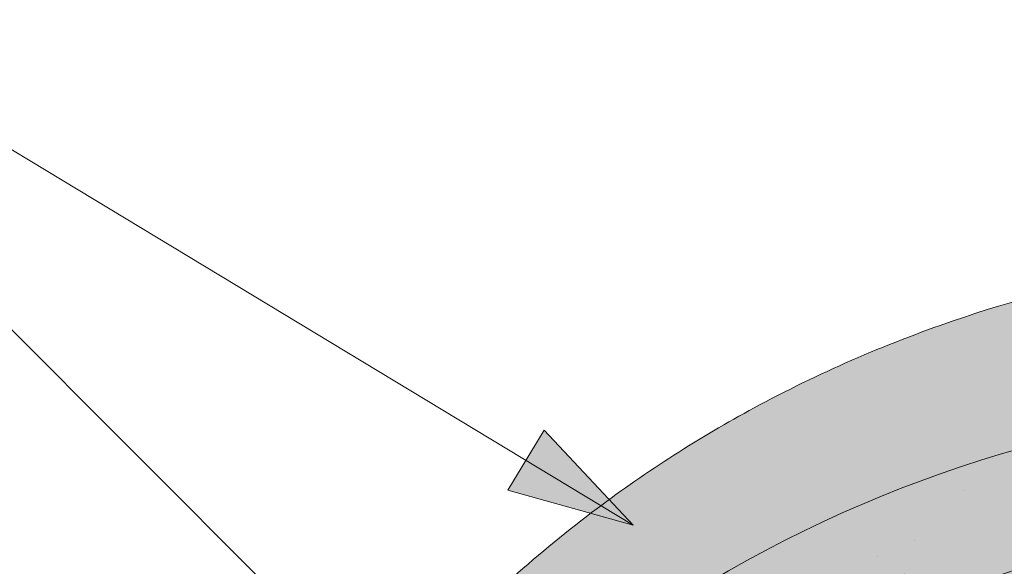
# Paper-space layout 'Elrendezés1' of a CAD drawing. Units: metres. Extents: x 8 to 285, y 8 to 198.
# Drawn here: x 143 to 152, y 169 to 175 of the extents above; entities that cross this region are included whole.
import ezdxf

# ---------------------------------------------------------------- set-up
doc = ezdxf.new("R2010")
doc.units = ezdxf.units.M
doc.header["$LTSCALE"] = 0.05
doc.layers.get('0').update_dxf_attribs({"linetype": 'CONTINUOUS'})

psp = doc.layouts.new('Elrendezés1')

# ---------------------------------------------------------------- hatches: boundary and pattern name
at = {"linetype": 'Continuous', "lineweight": 9, "true_color": 0xe36466}
h = psp.add_hatch(color=13, dxfattribs=at)
h.dxf.hatch_style = 1
edge = h.paths.add_edge_path()
edge.add_ellipse((155.6675193264154, 158.7581860161183), major_axis=(-2.245e-13, 12.2520457085159), ratio=0.9989188982125085, start_angle=363.7042644427855, end_angle=419.27651507412514, ccw=False)
edge.add_line((154.875960114485, 170.9845796419685), (154.875960114485, 172.3798871349786))
edge.add_spline(control_points=[(154.875960114485, 172.3798871349786), (154.4120918981173, 172.3492498061599), (153.3451051822702, 172.2502730127875), (151.6337770302828, 171.7917809922567), (149.8927482035662, 171.0361140897649), (148.223122708019, 169.9667985486328), (146.8389092476475, 168.7311718433721), (145.7083407838585, 167.3790918534763), (145.1668982038142, 166.4634078681303), (144.9120040597888, 166.0323326364346)], knot_values=[0, 0, 0, 0, 1.392543956608568, 3.215251968611188, 5.284472859738725, 7.06416111625137, 9.140459918537385, 10.82733779394875, 12.32787047213125, 12.32787047213125, 12.32787047213125, 12.32787047213125], degree=3, periodic=0)
edge.add_line((144.9120040598987, 166.03233263662), (143.998561915415, 164.3518002816669))
edge.add_ellipse((144.7871275663569, 164.3367951642767), major_axis=(-0.8251383870182923, -0.4537035948789113), ratio=0.6071633764527321, start_angle=213.839834429109, end_angle=330.1056246213229, ccw=False)
edge = h.paths.add_edge_path()
edge.add_ellipse((155.6675193264154, 158.7581860161183), major_axis=(-2.245e-13, 12.2520457085159), ratio=0.9989188982125085, start_angle=419.27651507412514, end_angle=421.4740035908906, ccw=False)
edge.add_line((145.1435528993347, 165.0126958587322), (145.1368215144879, 165.0126958587322))
edge.add_ellipse((144.7871275663569, 164.3367951642767), major_axis=(-0.8251383870182923, -0.4537035948789113), ratio=0.6071633764527321, start_angle=213.839834429109, end_angle=330.1056246213229)
edge.add_line((143.9985619154151, 164.3518002816671), (143.1179429517055, 162.6210607173494))
edge.add_line((143.1179429517055, 162.6210607173494), (144.0700005004426, 162.6210607173494))
edge.add_line((144.0700005004426, 162.6210607173494), (144.3526914526043, 163.1106958093335))
edge.add_line((144.3526914526043, 163.1106958093335), (144.1017373792144, 163.1106958093335))
edge.add_line((144.1017373792144, 163.1106958093335), (144.91185244797, 164.6043569570412))
at = {"linetype": 'Continuous', "lineweight": 9, "true_color": 0x96363a}
h = psp.add_hatch(color=17, dxfattribs=at)
h.dxf.hatch_style = 1
edge = h.paths.add_edge_path()
edge.add_ellipse((155.6675193264154, 159.4093839560292), major_axis=(1e-16, -10.5388726724728), ratio=0.9989188982125085, start_angle=169.0202426842468, end_angle=240.1153103405126, ccw=False)
edge.add_line((157.6746970744119, 169.7549312853502), (157.8309952397279, 170.8172846188269))
edge.add_ellipse((155.6675193264154, 158.7581860161183), major_axis=(-2.245e-13, 12.2520457085159), ratio=0.9989188982125085, start_angle=349.8289894532602, end_angle=356.2955208189501)
edge.add_ellipse((155.6675193264154, 158.7581860161183), major_axis=(-2.245e-13, 12.2520457085159), ratio=0.9989188982125085, start_angle=356.2955208189501, end_angle=363.7042644427855)
edge.add_ellipse((155.6675193264154, 158.7581860161183), major_axis=(-2.245e-13, 12.2520457085159), ratio=0.9989188982125085, start_angle=363.7042644427855, end_angle=419.2765150741251)
edge.add_ellipse((155.6675193264154, 158.7581860161183), major_axis=(-2.245e-13, 12.2520457085159), ratio=0.9989188982125085, start_angle=419.2765150741251, end_angle=421.4740035908906)
edge.add_line((144.9118524479693, 164.6043569570401), (144.1017373792144, 163.1106958093335))
edge.add_line((144.1017373792144, 163.1106958093335), (145.6163290612938, 163.1106958093335))
edge.add_line((145.6163290612938, 163.1106958093335), (145.7857098435181, 163.4323251682813))
edge.add_ellipse((150.2086818091977, 161.0979955698745), major_axis=(-3.47e-14, 5.005411359167528), ratio=0.9989188982125087, start_angle=57.52403920729688, end_angle=62.17607298910508, ccw=False)
edge.add_line((145.9892831435215, 163.7835608449558), (146.420516196934, 164.4625556179177))
edge.add_ellipse((142.2011175312591, 167.148120893001), major_axis=(3.33e-14, -5.005411359167528), ratio=0.9989188982125087, start_angle=57.52403920729703, end_angle=60.1153103405124)
edge = h.paths.add_edge_path()
edge.add_ellipse((155.6675193264154, 158.7581860161183), major_axis=(-2.245e-13, 12.2520457085159), ratio=0.9989188982125085, start_angle=324.033962786521, end_angle=349.8289894532602)
edge.add_line((157.8309952397279, 170.8172846188269), (157.6746970744119, 169.7549312853502))
edge.add_ellipse((155.6675193264154, 159.4093839560292), major_axis=(1e-16, -10.5388726724728), ratio=0.9989188982125085, start_angle=142.9806580609667, end_angle=169.0202426842468, ccw=False)
edge.add_line((162.0103228569188, 167.8206592078258), (162.8605281681972, 168.6708645191042))
edge = h.paths.add_edge_path()
edge.add_ellipse((155.6675193264154, 158.7581860161183), major_axis=(-2.245e-13, 12.2520457085159), ratio=0.9989188982125085, start_angle=305.1424440744276, end_angle=324.033962786521)
edge.add_line((162.8605281681972, 168.6708645191042), (162.0103228569188, 167.8206592078258))
edge.add_ellipse((155.6675193264154, 159.4093839560292), major_axis=(1e-16, -10.5388726724728), ratio=0.9989188982125085, start_angle=120.94989101534401, end_angle=142.9806580609667, ccw=False)
edge.add_line((164.698650009886, 164.8250904851103), (165.6790589648049, 165.8054994400292))
edge = h.paths.add_edge_path()
edge.add_ellipse((155.6675193264154, 158.7581860161183), major_axis=(-2.245e-13, 12.2520457085159), ratio=0.9989188982125085, start_angle=298.5259964091079, end_angle=305.1424440744276)
edge.add_line((165.6790589648049, 165.8054994400292), (164.698650009886, 164.8250904851103))
edge.add_ellipse((155.6675193264154, 159.4093839560292), major_axis=(1e-16, -10.5388726724728), ratio=0.9989188982125085, start_angle=119.8846896594878, end_angle=120.94989101534401, ccw=False)
edge.add_ellipse((169.1339382566373, 167.148120893001), major_axis=(-3.33e-14, -5.005411359167528), ratio=0.9989188982125087, start_angle=299.8846896594876, end_angle=302.475960792703)
edge.add_line((164.9145395909622, 164.4625556179179), (165.345772644375, 163.7835608449556))
edge.add_ellipse((161.1263739786986, 161.0979955698745), major_axis=(3.47e-14, 5.005411359167528), ratio=0.9989188982125087, start_angle=297.82392701089486, end_angle=302.47596079270306, ccw=False)
edge.add_line((165.5493459443782, 163.4323251682815), (165.7187267266025, 163.1106958093335))
edge.add_line((165.7187267266025, 163.1106958093335), (167.2333184086819, 163.1106958093335))
edge.add_line((167.2333184086819, 163.1106958093335), (166.4236974197462, 164.6034459903661))
at = {"linetype": 'Continuous', "lineweight": 9}
h = psp.add_hatch(dxfattribs=at)
h.set_pattern_fill('AR-SAND', color=256, scale=0.025, style=0)
h.set_pattern_definition([(37.5, (29.78531256583364, 4.62e-14), (-0.0400007823996012, 1.223533093323355), [0, -0.9652000000000001, 0, -1.0795, 0, -1.031875]), (7.499999999999999, (29.78531256583364, 4.62e-14), (1.123808207845006, 1.792062751420885), [0, -0.5207, 0, -0.86995, 0, -0.333375]), (327.5, (29.00426256583364, 4.62e-14), (1.977480925603645, 0.0035929616963644), [0, -0.3175, 0, -1.143, 0, -1.49225]), (317.5, (29.00426256583364, 4.62e-14), (1.908891131180743, 0.5573233081430408), [0, -0.15875, 0, -0.7493, 0, -0.8572500000000001])])
edge = h.paths.add_edge_path()
edge.add_ellipse((155.6675193264154, 159.4093839560292), major_axis=(1e-16, -10.5388726724728), ratio=0.9989188982125085, start_angle=169.0202426842468, end_angle=240.1153103405126, ccw=False)
edge.add_line((157.6746970744119, 169.7549312853502), (157.8309952397279, 170.8172846188269))
edge.add_ellipse((155.6675193264154, 158.7581860161183), major_axis=(-2.245e-13, 12.2520457085159), ratio=0.9989188982125085, start_angle=349.8289894532602, end_angle=356.2955208189501)
edge.add_ellipse((155.6675193264154, 158.7581860161183), major_axis=(-2.245e-13, 12.2520457085159), ratio=0.9989188982125085, start_angle=356.2955208189501, end_angle=363.7042644427855)
edge.add_ellipse((155.6675193264154, 158.7581860161183), major_axis=(-2.245e-13, 12.2520457085159), ratio=0.9989188982125085, start_angle=363.7042644427855, end_angle=419.2765150741251)
edge.add_ellipse((155.6675193264154, 158.7581860161183), major_axis=(-2.245e-13, 12.2520457085159), ratio=0.9989188982125085, start_angle=419.2765150741251, end_angle=421.4740035908906)
edge.add_line((144.9118524479693, 164.6043569570401), (144.1017373792144, 163.1106958093335))
edge.add_line((144.1017373792144, 163.1106958093335), (145.6163290612938, 163.1106958093335))
edge.add_line((145.6163290612938, 163.1106958093335), (145.7857098435181, 163.4323251682813))
edge.add_ellipse((150.2086818091977, 161.0979955698745), major_axis=(-3.47e-14, 5.005411359167528), ratio=0.9989188982125087, start_angle=57.52403920729688, end_angle=62.17607298910508, ccw=False)
edge.add_line((145.9892831435215, 163.7835608449558), (146.420516196934, 164.4625556179177))
edge.add_ellipse((142.2011175312591, 167.148120893001), major_axis=(3.33e-14, -5.005411359167528), ratio=0.9989188982125087, start_angle=57.52403920729703, end_angle=60.1153103405124)
edge = h.paths.add_edge_path()
edge.add_ellipse((155.6675193264154, 158.7581860161183), major_axis=(-2.245e-13, 12.2520457085159), ratio=0.9989188982125085, start_angle=324.033962786521, end_angle=349.8289894532602)
edge.add_line((157.8309952397279, 170.8172846188269), (157.6746970744119, 169.7549312853502))
edge.add_ellipse((155.6675193264154, 159.4093839560292), major_axis=(1e-16, -10.5388726724728), ratio=0.9989188982125085, start_angle=142.9806580609667, end_angle=169.0202426842468, ccw=False)
edge.add_line((162.0103228569188, 167.8206592078258), (162.8605281681972, 168.6708645191042))
edge = h.paths.add_edge_path()
edge.add_ellipse((155.6675193264154, 158.7581860161183), major_axis=(-2.245e-13, 12.2520457085159), ratio=0.9989188982125085, start_angle=305.1424440744276, end_angle=324.033962786521)
edge.add_line((162.8605281681972, 168.6708645191042), (162.0103228569188, 167.8206592078258))
edge.add_ellipse((155.6675193264154, 159.4093839560292), major_axis=(1e-16, -10.5388726724728), ratio=0.9989188982125085, start_angle=120.94989101534401, end_angle=142.9806580609667, ccw=False)
edge.add_line((164.698650009886, 164.8250904851103), (165.6790589648049, 165.8054994400292))
edge = h.paths.add_edge_path()
edge.add_ellipse((155.6675193264154, 158.7581860161183), major_axis=(-2.245e-13, 12.2520457085159), ratio=0.9989188982125085, start_angle=298.5259964091079, end_angle=305.1424440744276)
edge.add_line((165.6790589648049, 165.8054994400292), (164.698650009886, 164.8250904851103))
edge.add_ellipse((155.6675193264154, 159.4093839560292), major_axis=(1e-16, -10.5388726724728), ratio=0.9989188982125085, start_angle=119.8846896594878, end_angle=120.94989101534401, ccw=False)
edge.add_ellipse((169.1339382566373, 167.148120893001), major_axis=(-3.33e-14, -5.005411359167528), ratio=0.9989188982125087, start_angle=299.8846896594876, end_angle=302.475960792703)
edge.add_line((164.9145395909622, 164.4625556179179), (165.345772644375, 163.7835608449556))
edge.add_ellipse((161.1263739786986, 161.0979955698745), major_axis=(3.47e-14, 5.005411359167528), ratio=0.9989188982125087, start_angle=297.82392701089486, end_angle=302.47596079270306, ccw=False)
edge.add_line((165.5493459443782, 163.4323251682815), (165.7187267266025, 163.1106958093335))
edge.add_line((165.7187267266025, 163.1106958093335), (167.2333184086819, 163.1106958093335))
edge.add_line((167.2333184086819, 163.1106958093335), (166.4236974197462, 164.6034459903661))
h = psp.add_hatch(color=256, dxfattribs=at)
h.paths.add_polyline_path([(147.6543415290761, 170.4451064362365), (148.677945624377, 169.8278435138088), (147.4817676477713, 170.158928010112)])
h.paths.add_polyline_path([(147.8269157736784, 170.7312854648158), (148.677945642825, 169.8278444823507), (148.6779456243769, 169.8278435138088), (147.6543415290761, 170.4451064362365)])
h = psp.add_hatch(color=256, dxfattribs=at)
h.paths.add_polyline_path([(147.6543415290761, 170.4451064362365), (148.677945624377, 169.8278435138088), (147.4817676477713, 170.158928010112)])
h.paths.add_polyline_path([(147.8269157736784, 170.7312854648158), (148.677945642825, 169.8278444823507), (148.6779456243769, 169.8278435138088), (147.6543415290761, 170.4451064362365)])
at = {"linetype": 'Continuous', "lineweight": 9, "true_color": 0xe36466}
h = psp.add_hatch(color=13, dxfattribs=at)
h.dxf.hatch_style = 1
edge = h.paths.add_edge_path()
edge.add_ellipse((155.6675193264154, 159.4093839560292), major_axis=(1e-16, -10.5388726724728), ratio=0.9989188982125085, start_angle=169.0202426842468, end_angle=240.1153103405125)
edge.add_ellipse((142.2011175312591, 167.148120893001), major_axis=(3.33e-14, -5.005411359167528), ratio=0.9989188982125087, start_angle=57.524039207296994, end_angle=60.115310340512394, ccw=False)
edge.add_line((146.420516196934, 164.4625556179176), (145.9892831435215, 163.7835608449557))
edge.add_ellipse((150.2086818091977, 161.0979955698745), major_axis=(-3.47e-14, 5.005411359167528), ratio=0.9989188982125087, start_angle=57.52403920729691, end_angle=62.17607298910515)
edge.add_line((145.7857098435181, 163.4323251682814), (145.6163290612938, 163.1106958093335))
edge.add_line((145.6163290612938, 163.1106958093335), (145.8338951631278, 163.2155819085492))
edge.add_spline(control_points=[(145.8285479540167, 163.2128041556106), (145.840409547865, 163.2175694261826), (145.8506773237002, 163.2246507781354), (145.8576003663421, 163.2310331269931)], knot_values=[0.00037918327788, 0.00037918327788, 0.00037918327788, 0.00037918327788, 0.0007651192813195, 0.0007651192813195, 0.0007651192813195, 0.0007651192813195], degree=3, periodic=0)
edge.add_ellipse((145.790900429515, 163.3042128990259), major_axis=(-0.0595602023918837, 0.0791325160212484), ratio=0.9710713480021574, start_angle=185.3802442183115, end_angle=203.191890580518)
edge.add_line((145.8764109374576, 163.2551599770453), (146.4204899038991, 164.1187654376115))
edge.add_spline(control_points=[(146.4204899038991, 164.1187654376115), (146.4998084505171, 164.2531354649609), (146.6676885968692, 164.5375337654671), (146.9309011598745, 164.9515541555831), (147.2228195200102, 165.362061203595), (147.5438341620876, 165.7728636414181), (147.8989797137023, 166.1792053669989), (148.153914774317, 166.4477109641613), (148.2767611249621, 166.5770965914645)], knot_values=[0, 0, 0, 0, 0.468097647865537, 0.9907430857156727, 1.471233602134554, 1.978691464223653, 2.554183316337208, 3.089407514336697, 3.089407514336697, 3.089407514336697, 3.089407514336697], degree=3, periodic=0)
edge.add_arc((155.7296967077452, 158.7813539436601), 10.78516815964913, 124.4891537021135, 133.7121447643456, ccw=False)
edge.add_arc((155.6675257518041, 157.3071810652218), 11.99778485181923, 80.79979366177349, 120.2542074543062, ccw=False)
edge.add_line((157.5857884951628, 169.1506226848687), (157.6746970744119, 169.7549312853502))
edge = h.paths.add_edge_path()
edge.add_ellipse((155.6675193264154, 159.4093839560292), major_axis=(1e-16, -10.5388726724728), ratio=0.9989188982125085, start_angle=142.9806580609667, end_angle=169.0202426842468)
edge.add_line((157.6746970744119, 169.7549312853502), (157.5857884951628, 169.1506226848687))
edge.add_arc((155.6675257518041, 157.3071810652218), 11.99778485181923, 59.745719591032525, 80.79979366177349, ccw=False)
edge.add_arc((155.6053567881524, 158.7813539436603), 10.78516815964901, 54.94570604361297, 55.51077408589828, ccw=False)
edge.add_line((161.7998441559199, 167.6101805068269), (162.0103228569188, 167.8206592078258))
edge = h.paths.add_edge_path()
edge.add_ellipse((155.6675193264154, 159.4093839560292), major_axis=(1e-16, -10.5388726724728), ratio=0.9989188982125085, start_angle=120.949891015344, end_angle=142.9806580609667)
edge.add_line((162.0103228569188, 167.8206592078258), (161.7998441559199, 167.6101805068269))
edge.add_arc((155.6053567881525, 158.7813539436602), 10.78516815964901, 46.28767998094429, 54.94570604361411, ccw=False)
edge.add_spline(control_points=[(163.0582946629342, 166.5770965914645), (163.1811410135794, 166.4477109641613), (163.4360760741941, 166.1792053669989), (163.7912216258087, 165.7728636414182), (164.1122362678863, 165.362061203595), (164.3648224203814, 165.0068646487043), (164.5102029297891, 164.783414983349), (164.5670621808701, 164.6935026560944)], knot_values=[0.6716305452747249, 0.6716305452747249, 0.6716305452747249, 0.6716305452747249, 1.206854743274214, 1.782346595387768, 2.289804457476867, 2.770294973895749, 3.089407514336697, 3.089407514336697, 3.089407514336697, 3.089407514336697], degree=3, periodic=0)
edge.add_line((164.5670621808701, 164.6935026560944), (164.698650009886, 164.8250904851103))
edge = h.paths.add_edge_path()
edge.add_ellipse((169.1339382566373, 167.148120893001), major_axis=(-3.33e-14, -5.005411359167528), ratio=0.9989188982125087, start_angle=299.8846896594876, end_angle=302.47596079270295, ccw=False)
edge.add_ellipse((155.6675193264154, 159.4093839560292), major_axis=(1e-16, -10.5388726724728), ratio=0.9989188982125085, start_angle=119.8846896594877, end_angle=120.949891015344)
edge.add_line((164.698650009886, 164.8250904851103), (164.5670621808702, 164.6935026560945))
edge.add_spline(control_points=[(164.5670621808702, 164.6935026560945), (164.5845905743915, 164.6657847627952), (164.6020086833723, 164.6379969152611), (164.6193251619095, 164.6101462725523)], knot_values=[0.5732555213322038, 0.5732555213322038, 0.5732555213322038, 0.5732555213322038, 0.6716305452747249, 0.6716305452747249, 0.6716305452747249, 0.6716305452747249], degree=3, periodic=0)
edge.add_spline(control_points=[(164.6193251619095, 164.6101462725523), (164.6378355925648, 164.5803753587109), (164.7381099238501, 164.4176916434226), (164.8352473373793, 164.2531354649609), (164.9145658839972, 164.1187654376115)], knot_values=[0, 0, 0, 0, 0.1051578734666667, 0.5732555213322037, 0.5732555213322037, 0.5732555213322037, 0.5732555213322037], degree=3, periodic=0)
edge.add_line((164.9145658839972, 164.1187654376114), (165.4586448504388, 163.2551599770453))
edge.add_ellipse((165.5441553583813, 163.3042128990259), major_axis=(0.0595602023918837, 0.0791325160212484), ratio=0.9710713480021572, start_angle=156.808109419482, end_angle=174.6197557816885)
edge.add_spline(control_points=[(165.4774554215543, 163.2310331269931), (165.4791861822148, 163.2294375397786), (165.4811259886998, 163.2277982648708), (165.4832474829597, 163.2261624129644)], knot_values=[0.0006686352804596, 0.0006686352804596, 0.0006686352804596, 0.0006686352804596, 0.0007651192813195, 0.0007651192813195, 0.0007651192813195, 0.0007651192813195], degree=3, periodic=0)
edge.add_spline(control_points=[(165.4832474829597, 163.2261624129644), (165.4874904714796, 163.2228907091517), (165.4924602110991, 163.2196326973449), (165.4979378374205, 163.2167652631036)], knot_values=[0.0004756672787399, 0.0004756672787399, 0.0004756672787399, 0.0004756672787399, 0.0006686352804596, 0.0006686352804596, 0.0006686352804596, 0.0006686352804596], degree=3, periodic=0)
edge.add_spline(control_points=[(165.4979378374205, 163.2167652631036), (165.5006766505813, 163.2153315459829), (165.5035424354176, 163.2139954732537), (165.5065078338797, 163.2128041556106)], knot_values=[0.00037918327788, 0.00037918327788, 0.00037918327788, 0.00037918327788, 0.0004756672787399, 0.0004756672787399, 0.0004756672787399, 0.0004756672787399], degree=3, periodic=0)
edge.add_spline(control_points=[(165.5065078338797, 163.2128041556106), (165.5068612022336, 163.2126621935911), (165.5072156973274, 163.212522299995), (165.5075712663486, 163.2123844764144)], knot_values=[0.0003676858710381, 0.0003676858710381, 0.0003676858710381, 0.0003676858710381, 0.00037918327788, 0.00037918327788, 0.00037918327788, 0.00037918327788], degree=3, periodic=0)
edge.add_spline(control_points=[(165.5075712663486, 163.2123844764144), (165.5079268353698, 163.2122466528339), (165.5082834783185, 163.2121108992689), (165.5086411423823, 163.2119772173114)], knot_values=[0.0003561884641963, 0.0003561884641963, 0.0003561884641963, 0.0003561884641963, 0.0003676858710381, 0.0003676858710381, 0.0003676858710381, 0.0003676858710381], degree=3, periodic=0)
edge.add_line((165.50862608111, 163.2119828984649), (165.7187267266025, 163.1106958093335))
edge.add_line((165.7187267266025, 163.1106958093335), (165.5493459443783, 163.4323251682814))
edge.add_ellipse((161.1263739786986, 161.0979955698745), major_axis=(3.47e-14, 5.005411359167528), ratio=0.9989188982125087, start_angle=297.8239270108949, end_angle=302.4759607927031)
edge.add_line((165.3457726443749, 163.7835608449557), (164.9145395909627, 164.4625556179172))

# ---------------------------------------------------------------- linework, layer by layer
at = {"linetype": 'Continuous', "lineweight": 9}
for p, q in [((148.6779459876745, 169.8278441162634), (138.4276232782335, 176.0090856534018)), ((147.3862688284128, 167.0504401032224), (138.4276232782335, 176.0090856534018)), ((147.4817676477713, 170.158928010112), (147.8269157736784, 170.7312854648158)), ((148.6779459876745, 169.8278441162634), (147.8269157736784, 170.7312854648158)), ((148.6779456243769, 169.8278435138087), (147.4817676477713, 170.158928010112))]:
    psp.add_line(p, q, dxfattribs=at)
at = {"linetype": 'Continuous', "lineweight": 18}
for centre, major_axis, start_param, end_param in [((155.6675193264154, 158.7581860161183), (-2.245e-13, 12.2520457085159), 5.209807817203059, 7.356562797156086), ((155.6675193264154, 159.4093839560292), (1e-16, -10.5388726724728), 2.091915392806051, 4.19126991437354)]:
    psp.add_ellipse(centre, major_axis=major_axis, ratio=0.9989188982125085, start_param=start_param, end_param=end_param, dxfattribs=at)
at = {"linetype": 'Continuous', "lineweight": 9}
psp.add_open_spline([(144.9120040597888, 166.0323326364346), (145.1668982038142, 166.4634078681303), (145.7083407838585, 167.3790918534763), (146.8389092476475, 168.7311718433721), (148.223122708019, 169.9667985486328), (149.8927482035662, 171.0361140897649), (151.6337770302828, 171.7917809922567), (153.3451051822702, 172.2502730127875), (154.4120918981173, 172.3492498061599), (154.875960114485, 172.3798871349786)], degree=3, knots=[0, 0, 0, 0, 1.500532678182496, 3.187410553593867, 5.263709355879881, 7.043397612392526, 9.112618503520064, 10.93532651552268, 12.32787047213125, 12.32787047213125, 12.32787047213125, 12.32787047213125], dxfattribs=at)

doc.saveas('drawing.dxf')
